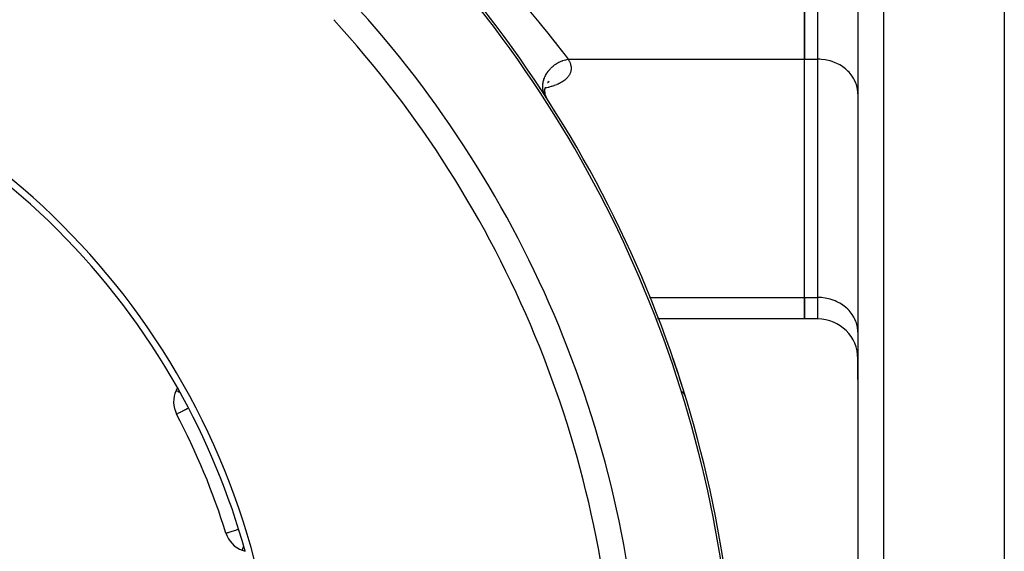
# Model space of a CAD drawing. Units: millimetres. Extents: x -355 to 604, y -416 to 416.
# Drawn here: x -224 to -150, y -4 to 36 of the extents above; entities that cross this region are included whole.
import ezdxf

# ---------------------------------------------------------------- set-up
doc = ezdxf.new("R2010")
doc.units = ezdxf.units.MM
doc.linetypes.add('DASHED', pattern=[9.652, 8.128, -1.524])
doc.layers.add('nevidi', color=4, linetype='DASHED')

msp = doc.modelspace()

# ---------------------------------------------------------------- linework, layer by layer
at = {"color": 2}
for p, q in [((-160.805, 61), (-160.805, -36.684)), ((-160.805, 61), (-160.805, -36.684)), ((-149.805, 48.972), (-149.805, -39)), ((-164.805, 43.102), (-164.805, 32.71)), ((-164.805, 32.71), (-164.805, 43.102)), ((-164.805, 14.812), (-164.805, 32.71)), ((-164.805, 14.812), (-164.805, 32.71)), ((-184.807, 30.743), (-184.843, 30.737)), ((-184.345, 30.356), (-184.325, 30.145)), ((-184.329, 30.477), (-184.336, 30.261)), ((-184.298, 30.604), (-184.332, 30.391)), ((-184.1, 30.945), (-184.105, 30.941)), ((-184.099, 30.954), (-184.1, 30.953)), ((-183.992, 31.031), (-184.086, 30.956)), ((-184.074, 30.967), (-184.076, 30.966)), ((-184.007, 31.002), (-184.071, 30.968)), ((-184.347, 30.246), (-184.303, 30.044)), ((-184.339, 30.148), (-184.276, 29.966)), ((-184.323, 30.066), (-184.246, 29.9)), ((-184.305, 30.002), (-184.197, 29.818)), ((-184.283, 29.955), (-184.279, 29.936)), ((-184.26, 29.919), (-184.253, 29.898)), ((-184.25, 29.889), (-184.234, 29.844)), ((-184.237, 29.881), (-184.211, 29.827)), ((-184.216, 29.837), (-184.184, 29.77)), ((-160.805, 30.112), (-160.809, 30.234)), ((-160.805, 22), (-160.809, 22)), ((-178.944, 20.514), (-178.945, 20.514)), ((-160.805, 16), (-160.809, 16)), ((-164.805, 14.812), (-164.805, 13.204)), ((-164.805, 13.204), (-164.805, 14.812)), ((-175.822, 13.204), (-175.847, 13.204)), ((-164.805, 13.204), (-175.809, 13.204)), ((-163.805, 13.204), (-164.805, 13.204)), ((-160.805, 12.214), (-160.809, 12.336)), ((-160.805, 12.214), (-160.809, 12.336)), ((-174.687, 10.237), (-174.688, 10.237)), ((-160.805, 8.664), (-160.805, 10.204)), ((-160.805, 10.204), (-160.805, 8.664)), ((-211.912, 8.04), (-212.011, 7.828)), ((-173.748, 7.343), (-173.747, 7.343)), ((-211.97, 6.055), (-211.968, 6.056)), ((-208.264, -2.891), (-208.262, -2.891)), ((-207.039, -4.174), (-206.819, -4.254))]:
    msp.add_line(p, q, dxfattribs=at)
for points in [[(-184.093, 29.632), (-184.098, 29.643), (-184.123, 29.69), (-184.129, 29.701), (-184.156, 29.748), (-184.162, 29.759), (-184.178, 29.786), (-184.19, 29.807)], [(-174.687, 10.237), (-174.687, 10.237), (-174.688, 10.237)]]:
    msp.add_lwpolyline(points, dxfattribs=at)
for centre, radius, start, end in [((-259.805, -19), 90, 2.2252, 42.7748), ((-259.805, -19), 55.5, 11.43161, 78.56839), ((-259.805, -19), 55, 29.44852, 60.55148), ((-163.805, 10.204), 3, 0, 90), ((-259.805, -19), 90, 17.35295, 18.95699), ((-210.198, 6.983), 2, 155, 207.64399), ((-259.805, -19), 55, 15.55148, 29.44852), ((-174.703, 7.05), 1, 17.01958, 43.74677), ((-259.805, -19), 54, 17.35601, 27.64399), ((-206.355, -2.295), 2, 197.35601, 250)]:
    msp.add_arc(centre, radius, start, end, dxfattribs=at)
at = {"layer": 'nevidi', "color": 7, "linetype": 'Continuous'}
for p, q in [((-158.875, 61), (-158.875, -38.683)), ((-163.805, 32.71), (-163.805, 43.102)), ((-182.564, 32.71), (-164.805, 32.71)), ((-165.605, 32.709), (-165.605, 32.71)), ((-164.805, 32.71), (-163.805, 32.71)), ((-163.805, 14.812), (-163.805, 32.71)), ((-184.616, 30.485), (-184.617, 30.485)), ((-184.235, 29.878), (-184.243, 29.891)), ((-184.197, 29.818), (-184.227, 29.866)), ((-176.459, 14.812), (-176.42, 14.812)), ((-176.402, 14.812), (-164.805, 14.812)), ((-164.805, 14.812), (-163.805, 14.812)), ((-163.805, 13.204), (-163.805, 14.812)), ((-173.747, 7.343), (-173.75, 7.342))]:
    msp.add_line(p, q, dxfattribs=at)
for points in [[(-185.522, 36.395), (-184.901, 35.657), (-184.776, 35.507), (-184.462, 35.125), (-184.197, 34.8), (-184.083, 34.658), (-183.561, 34.003), (-183.547, 33.985), (-183.46, 33.874), (-182.997, 33.278), (-182.907, 33.162), (-182.794, 33.013), (-182.564, 32.71)], [(-184.243, 29.891), (-184.266, 29.928), (-184.32, 30.026), (-184.331, 30.048), (-184.342, 30.074), (-184.354, 30.1), (-184.393, 30.206), (-184.408, 30.252), (-184.416, 30.28), (-184.417, 30.284), (-184.442, 30.396), (-184.454, 30.469), (-184.455, 30.478), (-184.457, 30.498), (-184.465, 30.593), (-184.467, 30.678), (-184.467, 30.694), (-184.466, 30.724), (-184.462, 30.796), (-184.453, 30.882), (-184.447, 30.925), (-184.442, 30.954), (-184.433, 31.002), (-184.413, 31.088), (-184.394, 31.156), (-184.385, 31.186), (-184.378, 31.207), (-184.348, 31.292), (-184.31, 31.384), (-184.299, 31.409), (-184.297, 31.413), (-184.258, 31.492), (-184.196, 31.605), (-184.179, 31.633), (-184.146, 31.685), (-184.07, 31.793), (-184.053, 31.815), (-184.033, 31.841), (-184.011, 31.868), (-183.924, 31.969), (-183.885, 32.011), (-183.861, 32.035), (-183.857, 32.039), (-183.76, 32.132), (-183.694, 32.189), (-183.686, 32.195), (-183.667, 32.211), (-183.579, 32.279), (-183.499, 32.335), (-183.483, 32.346), (-183.454, 32.365), (-183.384, 32.408), (-183.299, 32.457), (-183.256, 32.479), (-183.226, 32.494), (-183.178, 32.518), (-183.089, 32.558), (-183.017, 32.586), (-182.986, 32.598), (-182.963, 32.606), (-182.872, 32.637), (-182.771, 32.666), (-182.743, 32.673), (-182.739, 32.674), (-182.65, 32.694), (-182.564, 32.71)], [(-182.564, 32.71), (-182.548, 32.684), (-182.541, 32.672), (-182.511, 32.623), (-182.505, 32.611), (-182.478, 32.561), (-182.472, 32.549), (-182.448, 32.499), (-182.443, 32.487), (-182.422, 32.437), (-182.417, 32.425), (-182.399, 32.374), (-182.395, 32.362), (-182.379, 32.312), (-182.376, 32.299), (-182.363, 32.248), (-182.361, 32.236), (-182.351, 32.185), (-182.349, 32.173), (-182.343, 32.121), (-182.342, 32.109), (-182.339, 32.057), (-182.339, 32.045), (-182.339, 31.993), (-182.34, 31.98), (-182.344, 31.929), (-182.345, 31.917), (-182.352, 31.865), (-182.354, 31.853), (-182.365, 31.802), (-182.368, 31.79), (-182.383, 31.739), (-182.387, 31.727), (-182.405, 31.676), (-182.41, 31.664), (-182.432, 31.614), (-182.438, 31.602), (-182.464, 31.552), (-182.471, 31.54), (-182.501, 31.491), (-182.508, 31.479), (-182.542, 31.43), (-182.551, 31.418), (-182.589, 31.37), (-182.599, 31.359), (-182.64, 31.312), (-182.651, 31.301), (-182.696, 31.255), (-182.707, 31.244), (-182.757, 31.199), (-182.769, 31.188), (-182.822, 31.144), (-182.835, 31.134), (-182.892, 31.092), (-182.906, 31.081), (-182.967, 31.04), (-182.982, 31.03), (-183.046, 30.989), (-183.062, 30.98), (-183.13, 30.941), (-183.147, 30.932), (-183.218, 30.894), (-183.236, 30.885), (-183.31, 30.85), (-183.328, 30.841), (-183.405, 30.807), (-183.424, 30.799), (-183.504, 30.767), (-183.524, 30.759), (-183.606, 30.729), (-183.627, 30.722), (-183.712, 30.692), (-183.733, 30.686), (-183.821, 30.658), (-183.842, 30.652), (-183.932, 30.626), (-183.954, 30.621), (-184.046, 30.597), (-184.068, 30.591), (-184.161, 30.569), (-184.184, 30.564), (-184.279, 30.544), (-184.302, 30.539), (-184.308, 30.538)], [(-160.809, 30.234), (-160.832, 30.459), (-160.855, 30.58), (-160.913, 30.801), (-160.954, 30.918), (-161.046, 31.13), (-161.104, 31.241), (-161.228, 31.441), (-161.303, 31.544), (-161.456, 31.728), (-161.547, 31.821), (-161.727, 31.986), (-161.831, 32.068), (-162.036, 32.21), (-162.151, 32.279), (-162.376, 32.396), (-162.501, 32.451), (-162.742, 32.541), (-162.875, 32.582), (-163.127, 32.642), (-163.265, 32.667), (-163.524, 32.698), (-163.665, 32.707), (-163.805, 32.71)], [(-184.63, 30.483), (-184.642, 30.481), (-184.665, 30.478), (-184.684, 30.475)], [(-160.809, 12.336), (-160.832, 12.562), (-160.855, 12.682), (-160.913, 12.903), (-160.954, 13.02), (-161.046, 13.232), (-161.104, 13.343), (-161.228, 13.543), (-161.303, 13.646), (-161.456, 13.83), (-161.547, 13.924), (-161.727, 14.088), (-161.831, 14.17), (-162.036, 14.312), (-162.151, 14.381), (-162.376, 14.498), (-162.501, 14.554), (-162.742, 14.643), (-162.875, 14.684), (-163.127, 14.745), (-163.265, 14.769), (-163.524, 14.801), (-163.665, 14.809), (-163.805, 14.812)], [(-174.688, 10.237), (-174.69, 10.236), (-174.692, 10.235), (-174.702, 10.232), (-174.707, 10.23), (-174.712, 10.229)], [(-212.011, 7.828), (-211.997, 7.822), (-211.994, 7.821), (-211.957, 7.803), (-211.946, 7.798), (-211.889, 7.771), (-211.866, 7.76), (-211.817, 7.737), (-211.793, 7.726), (-211.756, 7.709), (-211.75, 7.706)], [(-211.968, 6.056), (-211.957, 6.061), (-211.941, 6.07), (-211.919, 6.081), (-211.882, 6.101), (-211.856, 6.115), (-211.801, 6.143), (-211.794, 6.147), (-211.765, 6.162), (-211.676, 6.209), (-211.647, 6.224), (-211.532, 6.284), (-211.5, 6.301), (-211.364, 6.372), (-211.325, 6.392), (-211.313, 6.398), (-211.175, 6.471), (-211.123, 6.498), (-211.089, 6.516)], [(-208.262, -2.891), (-208.248, -2.887), (-208.233, -2.882), (-208.207, -2.873), (-208.202, -2.872), (-208.17, -2.862), (-208.124, -2.847), (-208.074, -2.832), (-208.015, -2.813), (-207.948, -2.792), (-207.876, -2.77), (-207.793, -2.744), (-207.709, -2.718), (-207.612, -2.687), (-207.516, -2.657), (-207.416, -2.626), (-207.408, -2.624), (-207.31, -2.593)], [(-207.039, -4.173), (-207.037, -4.168), (-207.033, -4.158), (-207.033, -4.157), (-207.028, -4.143), (-207.027, -4.139), (-207.016, -4.11), (-207.015, -4.107), (-206.999, -4.063), (-206.989, -4.036), (-206.985, -4.024), (-206.973, -3.993), (-206.943, -3.91), (-206.938, -3.896), (-206.935, -3.889)]]:
    msp.add_lwpolyline(points, dxfattribs=at)
for radius, start, end in [(89.821, 2.2252, 42.7748), (82.836, 2.41221, 42.58779), (80.908, 2.47933, 42.52067)]:
    msp.add_arc((-259.805, -19), radius, start, end, dxfattribs=at)

doc.saveas('drawing.dxf')
